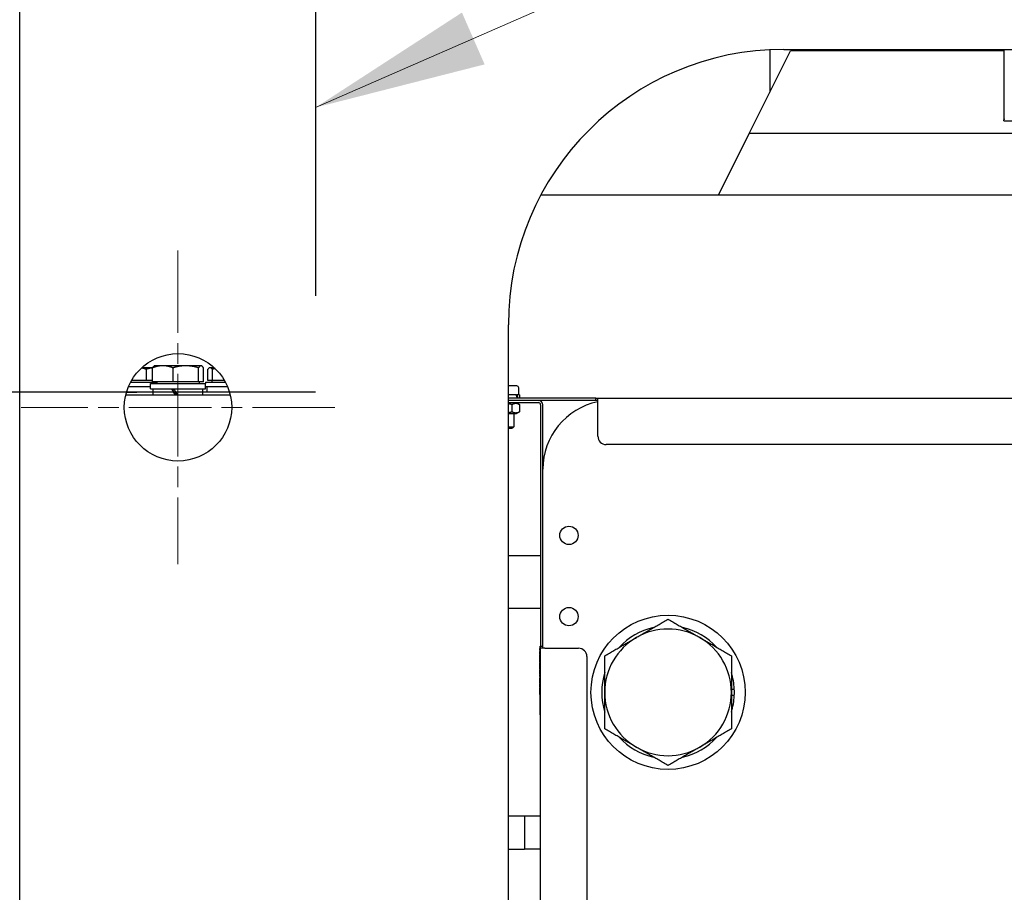
# Model space of a CAD drawing. Units: millimetres. Extents: x 389 to 5225, y 49 to 6810.
# Drawn here: x 1093 to 1450, y 3164 to 3481 of the extents above; entities that cross this region are included whole.
import ezdxf

# ---------------------------------------------------------------- set-up
doc = ezdxf.new("R2010")
doc.units = ezdxf.units.MM
doc.header["$LTSCALE"] = 25
for name, pattern in [('CHAIN', [0.3543, 0.2362, -0.0295, 0.0591, -0.0295]), ('DASHED', [0.2068, 0.1655, -0.0413]), ('LONG_DASH_DOTTED', [0.3001, 0.2362, -0.0295, 0.0049, -0.0295])]:
    doc.linetypes.add(name, pattern=pattern)
for name, color, linetype, lineweight in [('Center Mark(Hillmar_metric)', 7, 'LONG_DASH_DOTTED', 18), ('Dimensions(Hillmar_metric)', 7, 'Continuous', 13), ('Sketch Geometry(Hillmar_metric)', 7, 'Continuous', 25), ('Symbols(Hillmar_metric)', 7, 'Continuous', 18), ('Visible Edges(Hillmar_metric)', 7, 'Continuous', 25)]:
    doc.layers.add(name, color=color, linetype=linetype, lineweight=lineweight)
doc.styles.add('Hillmar_metric_Dimensions', font='arial.ttf')
doc.dimstyles.new('DEFAULT-ISO-Method 1b-Hillmar_metric', dxfattribs={"dimscale": 25, "dimtxt": 2, "dimasz": 2.5, "dimexe": 1, "dimexo": 1, "dimgap": 0.25, "dimtad": 1, "dimtih": 1, "dimtoh": 1, "dimrnd": 1e-08, "dimdsep": 46, "dimtxsty": 'Hillmar_metric_Dimensions', "dimcen": 0.09, "dimdle": 8, "dimclrd": 7, "dimclre": 7, "dimclrt": 7, "dimazin": 2, "dimtfac": 0.75, "dimtmove": 0, "dimatfit": 3, "dimfxl": 1, "dimtolj": 1, "dimlwd": 9, "dimlwe": 9, "dimarcsym": 0})
doc.dimstyles.new('DEFAULT-ISO-Method 1b-Hillmar_metric$7', dxfattribs={"dimscale": 25, "dimtxt": 2, "dimasz": 2.5, "dimexe": 1, "dimexo": 1, "dimgap": 0.25, "dimtad": 1, "dimtih": 1, "dimtoh": 1, "dimrnd": 1e-08, "dimdsep": 46, "dimtxsty": 'Hillmar_metric_Dimensions', "dimcen": 0.09, "dimdle": 8, "dimclrd": 7, "dimclre": 7, "dimclrt": 7, "dimazin": 2, "dimtfac": 0.75, "dimtmove": 0, "dimatfit": 3, "dimfxl": 1, "dimtolj": 1, "dimlwd": 15, "dimlwe": 9, "dimarcsym": 0})

# ---------------------------------------------------------------- blocks, each defined once
blk = doc.blocks.new('*D30')
at = {"layer": 'Defpoints', "color": 0, "linetype": 'Continuous', "transparency": 16777216}
for p in [(1200.29, 3696.02), (1957.79, 2560.52), (2551.86, 2560.52)]:
    blk.add_point(p, dxfattribs=at)
at = {"layer": 'Dimensions(Hillmar_metric)', "color": 7, "linetype": 'Continuous', "lineweight": 9, "transparency": 16777216}
for p, q in [((1225.29, 3696.02), (2576.86, 3696.02)), ((2551.86, 3633.52), (2551.86, 3160.06)), ((2551.86, 2623.02), (2551.86, 3096.47)), ((1982.79, 2560.52), (2576.86, 2560.52))]:
    blk.add_line(p, q, dxfattribs=at)
at = {"layer": 'Dimensions(Hillmar_metric)', "color": 7, "linetype": 'Continuous', "transparency": 16777216}
for points in [[(2541.45, 3633.52), (2562.28, 3633.52), (2551.86, 3696.02)], [(2541.45, 2623.02), (2562.28, 2623.02), (2551.86, 2560.52)]]:
    blk.add_solid(points, dxfattribs=at)
at = {"layer": 'Dimensions(Hillmar_metric)', "color": 7, "linetype": 'Continuous', "lineweight": 13, "transparency": 16777216, "insert": (2551.86, 3128.27), "char_height": 50, "attachment_point": 5, "style": 'Hillmar_metric_Dimensions'}
blk.add_mtext('\\A1;1135', dxfattribs=at)

msp = doc.modelspace()

# ---------------------------------------------------------------- linework, layer by layer
at = {"layer": 'Center Mark(Hillmar_metric)', "linetype": 'CHAIN', "ltscale": 5.067006}
for p, q in [((1150.294, 3397.515), (1150.294, 3283.515)), ((1207.294, 3340.515), (1093.294, 3340.515))]:
    msp.add_line(p, q, dxfattribs=at)
at = {"layer": 'Sketch Geometry(Hillmar_metric)', "linetype": 'DASHED', "ltscale": 33.849129}
msp.add_line((1200.294, 3696.015), (1200.294, 3346.015), dxfattribs=at)
at = {"layer": 'Sketch Geometry(Hillmar_metric)', "linetype": 'DASHED', "ltscale": 31.592522}
msp.add_line((1200.294, 3346.015), (710.294, 3346.015), dxfattribs=at)
at = {"layer": 'Visible Edges(Hillmar_metric)'}
for p, q in [((1092.794, 2560.515), (1092.794, 3640.515)), ((1365.294, 3470.39), (1365.294, 3455.015)), ((1370.294, 3470.515), (1680.294, 3470.515)), ((1372.044, 3468.515), (1372.794, 3470.015)), ((1450.294, 3470.015), (1372.794, 3470.015)), ((1450.294, 3470.515), (1450.294, 3444.939)), ((1357.794, 3440.015), (1372.044, 3468.515)), ((1450.294, 3444.515), (1450.294, 3444.939)), ((1450.294, 3444.515), (1597.294, 3444.515)), ((1357.794, 3440.015), (1346.544, 3417.515)), ((1692.794, 3440.015), (1357.794, 3440.015)), ((1768.56, 3417.515), (1282.027, 3417.515)), ((1270.294, 2830.515), (1270.294, 3370.515)), ((1141.076, 3354.915), (1137.145, 3354.915)), ((1141.037, 3349.815), (1141.037, 3354.856)), ((1141.794, 3355.615), (1141.647, 3355.531)), ((1144.765, 3355.615), (1141.794, 3355.615)), ((1153.121, 3355.615), (1144.765, 3355.615)), ((1148.493, 3349.815), (1148.493, 3354.856)), ((1158.649, 3355.615), (1153.121, 3355.615)), ((1157.749, 3349.815), (1157.749, 3354.856)), ((1158.794, 3355.615), (1158.649, 3355.615)), ((1158.794, 3355.615), (1158.94, 3355.531)), ((1159.55, 3349.815), (1159.55, 3354.856)), ((1161.794, 3354.915), (1161.631, 3354.822)), ((1161.952, 3354.915), (1161.794, 3354.915)), ((1163.442, 3354.915), (1161.952, 3354.915)), ((1138.807, 3350.215), (1138.807, 3354.335)), ((1161.129, 3350.215), (1161.129, 3354.335)), ((1162.775, 3350.215), (1162.775, 3354.335)), ((1140.294, 3348.015), (1132.294, 3348.015)), ((1133.047, 3349.615), (1142.594, 3349.615)), ((1138.807, 3350.215), (1133.377, 3350.215)), ((1141.037, 3350.215), (1138.807, 3350.215)), ((1140.294, 3349.215), (1160.294, 3349.215)), ((1140.294, 3347.215), (1140.294, 3349.215)), ((1148.493, 3349.815), (1141.037, 3349.815)), ((1142.594, 3349.815), (1142.594, 3349.215)), ((1157.749, 3349.815), (1148.493, 3349.815)), ((1159.55, 3349.815), (1157.749, 3349.815)), ((1157.994, 3349.815), (1157.994, 3349.215)), ((1160.294, 3349.615), (1167.54, 3349.615)), ((1160.294, 3349.615), (1160.294, 3349.215)), ((1160.294, 3347.215), (1160.294, 3349.215)), ((1168.294, 3348.015), (1160.294, 3348.015)), ((1160.894, 3346.015), (1160.894, 3348.015)), ((1162.775, 3350.215), (1161.129, 3350.215)), ((1162.594, 3350.215), (1162.594, 3349.615)), ((1167.21, 3350.215), (1162.775, 3350.215)), ((1273.334, 3348.308), (1270.294, 3348.308)), ((1274.044, 3345.008), (1274.044, 3347.598)), ((1131.32, 3345.015), (1169.267, 3345.015)), ((1131.585, 3346.015), (1135.294, 3346.015)), ((1141.244, 3346.015), (1135.294, 3346.015)), ((1140.294, 3347.215), (1160.294, 3347.215)), ((1141.244, 3345.015), (1141.244, 3347.215)), ((1149.104, 3345.636), (1149.701, 3345.636)), ((1159.344, 3345.015), (1159.344, 3347.215)), ((1169.002, 3346.015), (1159.344, 3346.015)), ((1273.159, 3345.008), (1270.294, 3345.008)), ((1273.199, 3345.008), (1273.159, 3345.008)), ((1273.199, 3345.008), (1273.468, 3345.008)), ((1274.394, 3345.008), (1273.468, 3345.008)), ((1274.394, 3345.008), (1274.394, 3343.808)), ((1302.001, 3343.808), (1270.294, 3343.808)), ((1281.209, 3343.015), (1270.294, 3343.015)), ((1302.001, 3343.015), (1270.294, 3343.015)), ((1270.294, 3342.223), (1281.209, 3342.223)), ((1271.589, 3341.519), (1271.589, 3338.926)), ((1273.194, 3342.223), (1274.135, 3341.679)), ((1274.377, 3341.519), (1274.377, 3338.926)), ((1282.001, 3341.43), (1282.001, 3253.808)), ((1282.794, 3253.808), (1282.794, 3341.43)), ((1302.001, 3343.808), (1302.794, 3343.808)), ((1302.001, 3343.015), (1302.001, 3343.808)), ((1302.794, 3343.015), (1302.001, 3343.015)), ((1302.794, 3342.223), (1302.794, 3343.808)), ((1302.794, 3343.808), (1767.624, 3343.808)), ((1302.794, 3330.015), (1302.794, 3342.223)), ((1270.294, 3338.223), (1273.194, 3338.223)), ((1272.294, 3338.223), (1272.294, 3333.408)), ((1273.194, 3338.223), (1274.135, 3338.766)), ((1270.294, 3333.408), (1272.294, 3333.408)), ((1271.601, 3333.008), (1272.294, 3333.408)), ((1270.294, 3333.008), (1271.601, 3333.008)), ((1751.672, 3327.015), (1305.794, 3327.015)), ((1282.794, 3253.015), (1282.794, 3318.015)), ((1282.001, 3286.565), (1270.294, 3286.565)), ((1282.001, 3267.515), (1270.294, 3267.515)), ((1281.791, 3252.88), (1281.701, 3252.88)), ((1281.791, 3252.447), (1281.701, 3252.447)), ((1281.701, 3252.328), (1281.701, 3252.447)), ((1281.791, 3252.328), (1281.701, 3252.328)), ((1281.701, 3250.873), (1281.701, 3251.843)), ((1281.791, 3251.843), (1281.701, 3251.843)), ((1281.801, 3253.808), (1281.791, 3253.808)), ((1281.791, 3228.808), (1281.791, 3253.808)), ((1281.801, 3228.808), (1281.801, 3253.808)), ((1282.001, 3253.808), (1281.801, 3253.808)), ((1282.001, 3253.015), (1282.001, 3253.808)), ((1282.001, 3253.808), (1282.794, 3253.808)), ((1282.001, 3081.515), (1282.001, 3253.015)), ((1283.586, 3253.015), (1282.001, 3253.015)), ((1283.586, 3253.015), (1295.794, 3253.015)), ((1281.791, 3250.873), (1281.701, 3250.873)), ((1281.701, 3250.22), (1281.701, 3250.691)), ((1281.791, 3250.691), (1281.701, 3250.691)), ((1281.701, 3249.705), (1281.701, 3250.22)), ((1281.791, 3249.705), (1281.701, 3249.705)), ((1281.701, 3248.98), (1281.701, 3249.547)), ((1281.791, 3249.547), (1281.701, 3249.547)), ((1281.791, 3248.98), (1281.701, 3248.98)), ((1281.701, 3248.339), (1281.701, 3248.828)), ((1281.791, 3248.828), (1281.701, 3248.828)), ((1281.701, 3247.851), (1281.701, 3248.339)), ((1281.791, 3247.851), (1281.701, 3247.851)), ((1281.701, 3246.68), (1281.701, 3247.651)), ((1281.791, 3247.651), (1281.701, 3247.651)), ((1298.794, 3250.015), (1298.794, 3105.015)), ((1281.791, 3246.68), (1281.701, 3246.68)), ((1281.701, 3246.027), (1281.701, 3246.498)), ((1281.791, 3246.498), (1281.701, 3246.498)), ((1281.701, 3245.513), (1281.701, 3246.027)), ((1281.791, 3245.513), (1281.701, 3245.513)), ((1281.701, 3244.788), (1281.701, 3245.355)), ((1281.791, 3245.355), (1281.701, 3245.355)), ((1281.791, 3244.788), (1281.701, 3244.788)), ((1281.701, 3244.013), (1281.701, 3244.697)), ((1281.791, 3244.697), (1281.701, 3244.697)), ((1281.701, 3243.862), (1281.701, 3244.013)), ((1281.791, 3244.013), (1281.701, 3244.013)), ((1281.701, 3243.66), (1281.701, 3243.862)), ((1281.791, 3243.862), (1281.701, 3243.862)), ((1281.791, 3243.66), (1281.701, 3243.66)), ((1281.791, 3243.33), (1281.701, 3243.33)), ((1281.701, 3242.778), (1281.701, 3242.897)), ((1281.791, 3242.897), (1281.701, 3242.897)), ((1281.791, 3242.778), (1281.701, 3242.778)), ((1281.701, 3242.248), (1281.701, 3242.308)), ((1281.791, 3242.308), (1281.701, 3242.308)), ((1281.701, 3241.818), (1281.701, 3242.248)), ((1281.791, 3242.248), (1281.701, 3242.248)), ((1281.701, 3241.382), (1281.701, 3241.818)), ((1281.701, 3241.32), (1281.701, 3241.382)), ((1281.791, 3241.382), (1281.701, 3241.382)), ((1281.791, 3241.32), (1281.701, 3241.32)), ((1281.701, 3241.143), (1281.701, 3241.165)), ((1281.791, 3241.165), (1281.701, 3241.165)), ((1281.791, 3241.131), (1281.701, 3241.131)), ((1281.701, 3240.176), (1281.701, 3240.644)), ((1281.701, 3240.174), (1281.701, 3240.176)), ((1281.791, 3240.176), (1281.701, 3240.176)), ((1281.791, 3240.174), (1281.701, 3240.174)), ((1281.701, 3239.978), (1281.701, 3240)), ((1281.791, 3240), (1281.701, 3240)), ((1281.791, 3239.966), (1281.701, 3239.966)), ((1281.701, 3239.011), (1281.701, 3239.479)), ((1281.701, 3239.009), (1281.701, 3239.011)), ((1281.791, 3239.011), (1281.701, 3239.011)), ((1281.791, 3239.009), (1281.701, 3239.009)), ((1281.701, 3238.171), (1281.701, 3238.737)), ((1281.791, 3238.737), (1281.701, 3238.737)), ((1281.701, 3237.591), (1281.701, 3237.942)), ((1281.791, 3237.942), (1281.701, 3237.942)), ((1281.791, 3237.591), (1281.701, 3237.591)), ((1281.701, 3236.261), (1281.701, 3237.45)), ((1281.791, 3237.45), (1281.701, 3237.45)), ((1351.294, 3238.215), (1352.364, 3238.215)), ((1281.791, 3236.261), (1281.701, 3236.261)), ((1352.364, 3235.815), (1351.294, 3235.815)), ((1281.801, 3228.808), (1281.791, 3228.808)), ((1282.001, 3228.808), (1281.801, 3228.808)), ((1276.194, 3192.015), (1270.294, 3192.015)), ((1281.194, 3192.015), (1276.194, 3192.015)), ((1276.194, 3192.015), (1276.194, 3180.015)), ((1282.001, 3192.015), (1281.194, 3192.015)), ((1270.294, 3180.015), (1276.194, 3180.015)), ((1281.194, 3180.015), (1276.194, 3180.015)), ((1282.001, 3180.015), (1281.194, 3180.015))]:
    msp.add_line(p, q, dxfattribs=at)
for centre, radius in [((1150.294, 3340.515), 19.5), ((1292.294, 3294.015), 3.324), ((1292.294, 3264.515), 3.324), ((1328.294, 3237.015), 28)]:
    msp.add_circle(centre, radius, dxfattribs=at)
for centre, radius, start, end in [((1370.294, 3370.515), 100, 90, 180), ((1273.334, 3347.598), 0.71, 0, 90), ((1281.209, 3341.43), 1.585, 0, 90), ((1281.209, 3341.43), 0.792, 0, 90), ((1307.794, 3318.015), 25, 101.53696, 180), ((1305.794, 3330.015), 3, 180, 270), ((1328.294, 3237.015), 24.1, 102.62234, 137.37766), ((1328.294, 3237.015), 23, 60, 120), ((1328.294, 3237.015), 24.1, 42.62234, 77.37766), ((1328.294, 3237.015), 23, 120, 180), ((1328.294, 3237.015), 23, 0, 60), ((1295.794, 3250.015), 3, 0, 90), ((1328.294, 3237.015), 24.1, 162.62234, 197.37766), ((1328.294, 3237.015), 24.1, 2.85408, 17.37766), ((1328.294, 3237.015), 23, 180, 240), ((1328.294, 3237.015), 23, 300, 0), ((1328.294, 3237.015), 24.1, 357.14592, 2.85408), ((1328.294, 3237.015), 24.1, 342.62234, 357.14592), ((1328.294, 3237.015), 24.1, 222.62234, 257.37766), ((1328.294, 3237.015), 24.1, 282.62234, 317.37766), ((1328.294, 3237.015), 23, 240, 300)]:
    msp.add_arc(centre, radius, start, end, dxfattribs=at)
for centre, major_axis, ratio, start_param, end_param in [((1453.294, 3444.939), (3, 0), 0.3673469, 2.8424116, 3.1415927), ((1150.294, 3344.253), (9.036, -15.672), 0.0322852, 4.5036649, 4.6451392), ((1150.294, 3344.253), (5.342, -9.265), 0.0322852, 4.3684086, 4.6114412), ((1150.294, 3345.777), (9.036, -15.672), 0.0322852, 4.6019165, 4.7424151), ((1269.794, 3344.592), (-3.502, 7.856), 0.3796044, 4.4461324, 4.5969289), ((1269.794, 3345.423), (-3.502, 7.856), 0.3796044, 4.340528, 4.4925336)]:
    msp.add_ellipse(centre, major_axis=major_axis, ratio=ratio, start_param=start_param, end_param=end_param, dxfattribs=at)
for points, weights in [([(1138.807, 3354.335), (1137.855, 3354.641), (1137.001, 3354.783)], [1, 1.01965073629, 1.01895353582]), ([(1141.044, 3354.866), (1139.998, 3354.749), (1138.807, 3354.335)], [1.01574757294, 1.02680649021, 1]), ([(1144.765, 3355.615), (1143.035, 3355.615), (1141.037, 3354.856)], [1, 1.0379548493, 1]), ([(1141.037, 3354.856), (1141.361, 3355.366), (1141.647, 3355.531)], [1, 1.0251646644, 1.0169601891]), ([(1148.493, 3354.856), (1146.495, 3355.615), (1144.765, 3355.615)], [1, 1.0379548493, 1]), ([(1153.121, 3355.615), (1150.973, 3355.615), (1148.493, 3354.856)], [1, 1.0379548493, 1]), ([(1157.749, 3354.856), (1155.269, 3355.615), (1153.121, 3355.615)], [1, 1.0379548493, 1]), ([(1158.649, 3355.615), (1158.231, 3355.615), (1157.749, 3354.856)], [1, 1.0379548493, 1]), ([(1159.55, 3354.856), (1159.067, 3355.615), (1158.649, 3355.615)], [1, 1.0379548493, 1]), ([(1161.952, 3354.915), (1161.57, 3354.915), (1161.129, 3354.335)], [1, 1.0379548493, 1]), ([(1162.775, 3354.335), (1162.334, 3354.915), (1161.952, 3354.915)], [1, 1.0379548493, 1]), ([(1163.776, 3354.603), (1163.292, 3354.491), (1162.775, 3354.335)], [1.01466691799, 1.00993296141, 1]), ([(1271.589, 3341.519), (1270.905, 3341.718), (1270.294, 3341.805)], [1, 1.04168791719, 1.06090813701]), ([(1274.377, 3341.519), (1272.983, 3342.186), (1271.589, 3341.519)], [1, 1.15470053838, 1]), ([(1274.135, 3341.679), (1274.252, 3341.612), (1274.377, 3341.519)], [1.0332373826, 1.0189367121, 1]), ([(1270.294, 3338.641), (1270.905, 3338.727), (1271.589, 3338.926)], [1.06090813701, 1.04168791719, 1]), ([(1271.589, 3338.926), (1272.983, 3338.26), (1274.377, 3338.926)], [1, 1.15470053838, 1]), ([(1274.377, 3338.926), (1274.252, 3338.834), (1274.135, 3338.766)], [1, 1.0189367121, 1.0332373826]), ([(1316.794, 3256.934), (1322.131, 3260.015), (1328.294, 3263.573)], [1, 1.0379548493, 1]), ([(1328.294, 3263.573), (1334.456, 3260.015), (1339.794, 3256.934)], [1, 1.0379548493, 1]), ([(1305.294, 3250.294), (1311.456, 3253.852), (1316.794, 3256.934)], [1, 1.0379548493, 1]), ([(1339.794, 3256.934), (1345.131, 3253.852), (1351.294, 3250.294)], [1, 1.0379548493, 1]), ([(1305.294, 3237.015), (1305.294, 3243.178), (1305.294, 3250.294)], [1, 1.0379548493, 1]), ([(1351.294, 3250.294), (1351.294, 3243.178), (1351.294, 3237.015)], [1, 1.0379548493, 1]), ([(1305.294, 3223.736), (1305.294, 3230.852), (1305.294, 3237.015)], [1, 1.0379548493, 1]), ([(1351.294, 3237.015), (1351.294, 3230.852), (1351.294, 3223.736)], [1, 1.0379548493, 1]), ([(1316.794, 3217.097), (1311.456, 3220.178), (1305.294, 3223.736)], [1, 1.0379548493, 1]), ([(1351.294, 3223.736), (1345.131, 3220.178), (1339.794, 3217.097)], [1, 1.0379548493, 1]), ([(1328.294, 3210.457), (1322.131, 3214.015), (1316.794, 3217.097)], [1, 1.0379548493, 1]), ([(1339.794, 3217.097), (1334.456, 3214.015), (1328.294, 3210.457)], [1, 1.0379548493, 1])]:
    msp.add_rational_spline(points, weights, degree=2, dxfattribs=at)
for points, knots in [([(1281.701, 3252.447), (1281.701, 3252.483), (1281.701, 3252.543), (1281.701, 3252.653), (1281.701, 3252.739), (1281.701, 3252.88)], [-0.12043483, -0.12043483, -0.12043483, -0.12043483, -0.04678663, -0.04678663, 0, 0, 0, 0]), ([(1281.701, 3242.897), (1281.701, 3242.933), (1281.701, 3242.993), (1281.701, 3243.103), (1281.701, 3243.189), (1281.701, 3243.33)], [-0.12043483, -0.12043483, -0.12043483, -0.12043483, -0.04678663, -0.04678663, 0, 0, 0, 0]), ([(1281.701, 3240.644), (1281.701, 3240.711), (1281.701, 3240.779), (1281.701, 3240.893), (1281.701, 3240.939), (1281.701, 3241.01), (1281.701, 3241.046), (1281.701, 3241.108), (1281.701, 3241.124), (1281.701, 3241.131)], [-0.1036663, -0.1036663, -0.1036663, -0.1036663, -0.06889573, -0.06889573, -0.0410421, -0.0410421, -0.02115265, -0.02115265, 0, 0, 0, 0]), ([(1281.701, 3239.479), (1281.701, 3239.546), (1281.701, 3239.614), (1281.701, 3239.728), (1281.701, 3239.774), (1281.701, 3239.845), (1281.701, 3239.881), (1281.701, 3239.943), (1281.701, 3239.959), (1281.701, 3239.966)], [-0.1036663, -0.1036663, -0.1036663, -0.1036663, -0.06889573, -0.06889573, -0.0410421, -0.0410421, -0.02115265, -0.02115265, 0, 0, 0, 0]), ([(1281.701, 3237.942), (1281.701, 3237.973), (1281.701, 3238.007), (1281.701, 3238.082), (1281.701, 3238.128), (1281.701, 3238.171)], [-0.0222298, -0.0222298, -0.0222298, -0.0222298, -0.012908338, -0.012908338, 0, 0, 0, 0])]:
    msp.add_open_spline(points, degree=3, knots=knots, dxfattribs=at)
for points in [[(1281.701, 3241.131), (1281.701, 3241.135), (1281.701, 3241.139), (1281.701, 3241.143)], [(1281.701, 3239.966), (1281.701, 3239.97), (1281.701, 3239.974), (1281.701, 3239.978)]]:
    msp.add_open_spline(points, degree=3, dxfattribs=at)

# ---------------------------------------------------------------- dimensions: what is measured, and where the dimension line sits
at = {"layer": 'Dimensions(Hillmar_metric)', "color": 7, "linetype": 'Continuous', "lineweight": 13}
dim = msp.add_linear_dim(base=(2551.864342641, 2560.51523248), p1=(1200.293634004, 3696.01523248), p2=(1957.793634004, 2560.51523248), angle=90, dimstyle='DEFAULT-ISO-Method 1b-Hillmar_metric', override={"dimgap": 0.25, "dimdec": 0, "dimtol": 0, "dimlim": 0, "dimtp": 0, "dimtm": 0, "dimtdec": 2, "dimtofl": 0, "dimatfit": 1}, dxfattribs=at)
dim.commit()
dim.dimension.update_dxf_attribs({"geometry": '*D30', "text_midpoint": (2551.864342641, 3128.26523248), "dimtype": 160})

# ---------------------------------------------------------------- leaders
at = {"layer": 'Symbols(Hillmar_metric)', "color": 7, "linetype": 'Continuous', "lineweight": 18, "annotation_type": 0, "has_hookline": 1, "hookline_direction": 0, "text_width": 673.84}
msp.add_leader([(1200.294, 3449.418), (2025.416, 3810.553), (2087.916, 3810.553)], dimstyle='DEFAULT-ISO-Method 1b-Hillmar_metric$7', override={"dimtad": 0}, dxfattribs=at)

doc.saveas('drawing.dxf')
